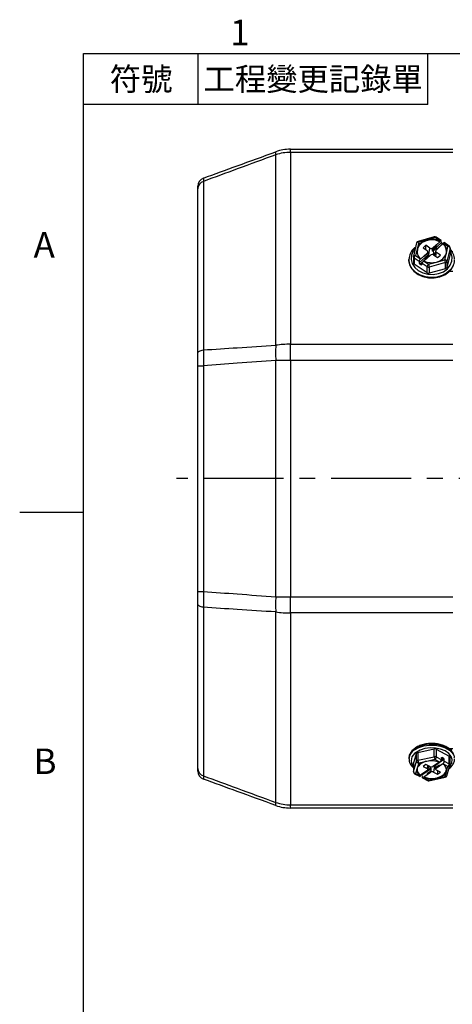
# Model space of a CAD drawing. Extents: x -21 to 840, y -12 to 588.
# Drawn here: x -15 to 87, y 352 to 584 of the extents above; entities that cross this region are included whole.
import ezdxf
from ezdxf.enums import TextEntityAlignment as Align

# ---------------------------------------------------------------- set-up
doc = ezdxf.new("R2010")
doc.units = 0
doc.header["$LTSCALE"] = 15
doc.linetypes.add('CENTER', pattern=[2, 1.25, -0.25, 0.25, -0.25])
doc.layers.get('0').update_dxf_attribs({"color": 3, "linetype": 'CONTINUOUS'})
for name, color, linetype in [('CEN', 2, 'CENTER'), ('DIM', 3, 'CONTINUOUS'), ('MAIN', 7, 'CONTINUOUS')]:
    doc.layers.add(name, color=color, linetype=linetype)
doc.styles.add('ATTDEF', font='txt')
doc.styles.get("Standard").update_dxf_attribs({"font": 'SIMPLEX.SHX'})

# ---------------------------------------------------------------- blocks, each defined once
blk = doc.blocks.new('GJA420')
at = {"color": 0}
for p, q in [((0, 192), (275, 192)), ((0, 0), (0, 192)), ((9, 188), (9, 192)), ((27, 188), (27, 192)), ((27, 188), (0, 188)), ((0, 156), (-5, 156))]:
    blk.add_line(p, q, dxfattribs=at)
for s, p in [('1', (11.5, 192.655)), ('A', (-3.908, 176)), ('B', (-3.908, 135.5))]:
    blk.add_text(s, height=2, dxfattribs=at).set_placement(p)
at = {"color": 0, "char_height": 1.8, "attachment_point": 5}
for s, insert, width in [('{\\f標楷體|b0|i0|c136|p65;符號}', (4.513, 190), 6), ('{\\fDFKai-SB|b0|i0|c136|p65;工程變更記錄單}', (18, 190), 17.94807)]:
    blk.add_mtext(s, dxfattribs=dict(at, insert=insert, width=width))
at = {"color": 4, "style": 'ATTDEF'}
blk.add_attdef('料號', text='', height=2.5, dxfattribs=at).set_placement((120.5, 3), align=Align.MIDDLE_LEFT)
for tag, p in [('比例', (200.5, 3)), ('版本', (236.5, 3))]:
    blk.add_attdef(tag, text='', height=2.5, dxfattribs=at).set_placement(p, align=Align.MIDDLE_CENTER)

msp = doc.modelspace()

# ---------------------------------------------------------------- linework, layer by layer
at = {"layer": 'CEN'}
msp.add_line((137.01198, 475.99867), (21.88083, 475.99867), dxfattribs=at)
at = {"layer": 'MAIN'}
for p, q in [((45.22389, 507.37539), (45.22389, 552.1876)), ((48.6441, 552.74524), (48.6441, 553.49867)), ((48.6441, 553.49867), (86.88083, 553.49867)), ((48.6441, 552.74524), (48.6441, 507.60505)), ((86.88083, 552.74524), (48.6441, 552.74524)), ((28.19678, 545.92456), (28.19678, 506.27642)), ((26.88083, 505.52965), (26.88083, 544.19991)), ((82.4948, 532.86508), (78.6815, 531.81015)), ((82.51099, 532.86372), (82.4948, 532.86508)), ((82.53609, 532.84567), (82.51099, 532.86372)), ((82.56473, 532.80984), (82.53609, 532.84567)), ((82.5958, 532.75762), (82.56473, 532.80984)), ((82.75276, 532.78196), (82.80909, 532.80519)), ((82.80909, 532.80519), (82.85844, 532.8122)), ((82.85844, 532.8122), (82.89896, 532.80273)), ((82.89896, 532.80273), (82.90833, 532.79727)), ((84.07828, 532.00552), (82.90833, 532.79727)), ((78.32849, 531.44437), (77.58121, 528.31458)), ((77.8221, 530.2762), (78.10733, 530.51807)), ((78.33289, 531.45976), (78.32849, 531.44437)), ((78.36084, 531.51336), (78.33289, 531.45976)), ((78.40626, 531.55985), (78.36084, 531.51336)), ((78.46735, 531.59743), (78.40626, 531.55985)), ((78.81482, 531.63608), (78.44117, 530.07119)), ((78.54183, 531.62468), (78.46735, 531.59743)), ((78.92808, 530.86646), (78.50935, 530.06728)), ((78.62678, 531.64053), (78.54183, 531.62468)), ((78.71896, 531.64438), (78.62678, 531.64053)), ((78.69771, 531.8088), (78.6815, 531.81015)), ((78.72281, 531.79074), (78.69771, 531.8088)), ((78.81482, 531.63608), (78.71896, 531.64438)), ((78.75143, 531.75492), (78.72281, 531.79074)), ((78.78251, 531.70269), (78.75143, 531.75492)), ((78.81482, 531.63608), (78.78251, 531.70269)), ((80.72147, 532.16355), (78.81482, 531.63608)), ((79.64292, 531.52239), (78.92808, 530.86646)), ((80.5822, 531.96929), (79.64292, 531.52239)), ((80.49963, 530.89213), (79.84813, 530.29432)), ((81.44794, 530.25039), (80.49963, 530.89213)), ((80.52421, 529.8368), (80.49963, 530.89213)), ((81.6517, 532.16235), (80.5822, 531.96929)), ((82.6281, 532.69101), (80.72147, 532.16355)), ((82.7442, 532.08221), (81.6517, 532.16235)), ((82.04992, 529.58078), (84.17565, 531.53133)), ((82.9674, 531.03987), (82.15302, 530.2926)), ((82.17937, 530.15351), (82.97113, 530.88001)), ((82.6281, 532.69101), (82.5958, 532.75762)), ((82.6281, 532.69101), (82.69165, 532.74341)), ((83.78179, 531.91027), (82.6281, 532.69101)), ((82.69165, 532.74341), (82.75276, 532.78196)), ((83.7501, 531.73689), (82.7442, 532.08221)), ((82.91166, 529.7792), (83.72605, 530.52647)), ((82.98068, 531.03089), (82.9674, 531.03987)), ((82.97113, 530.88001), (82.9674, 531.03987)), ((82.97113, 530.88001), (82.98068, 531.03089)), ((83.7501, 531.73689), (82.98068, 531.03089)), ((84.40238, 531.20929), (83.13587, 530.04716)), ((83.71277, 530.53546), (83.70525, 530.50739)), ((83.71277, 530.53546), (84.48218, 531.24146)), ((83.72605, 530.52647), (83.71277, 530.53546)), ((83.7501, 531.73689), (83.7584, 531.88881)), ((83.78179, 531.91027), (83.7584, 531.88881)), ((84.17565, 531.53133), (84.14073, 531.87889)), ((84.31311, 531.28451), (84.46151, 531.22248)), ((84.40238, 531.20929), (84.42813, 531.19187)), ((84.51705, 531.37541), (84.48218, 531.24146)), ((84.51705, 531.37541), (84.54043, 531.39687)), ((85.69412, 530.61614), (84.54043, 531.39687)), ((85.97435, 530.7224), (84.8044, 531.51414)), ((85.32047, 529.05124), (85.69412, 530.61614)), ((85.69412, 530.61614), (85.75767, 530.66854)), ((85.75767, 530.66854), (85.81878, 530.70709)), ((85.81878, 530.70709), (85.87509, 530.73032)), ((85.87509, 530.73032), (85.92446, 530.73734)), ((85.92446, 530.73734), (85.96496, 530.72786)), ((85.96496, 530.72786), (85.97435, 530.7224)), ((77.11446, 528.54404), (77.04476, 527.54785)), ((77.50897, 529.49207), (77.11446, 528.54404)), ((78.01941, 530.14987), (77.50897, 529.49207)), ((77.56753, 528.19846), (77.56753, 526.78244)), ((77.58121, 528.31458), (77.58561, 528.32997)), ((77.58561, 528.32997), (77.61356, 528.38357)), ((77.61356, 528.38357), (77.65897, 528.43006)), ((77.65897, 528.43006), (77.72008, 528.46764)), ((77.72008, 528.46764), (77.79454, 528.49489)), ((77.79454, 528.49489), (77.87949, 528.51074)), ((77.87949, 528.51074), (77.97167, 528.51459)), ((77.97167, 528.51459), (78.06754, 528.50629)), ((78.44117, 530.07119), (78.06754, 528.50629)), ((78.06754, 528.50629), (79.22122, 527.72555)), ((78.50935, 530.06728), (78.42875, 529.20501)), ((78.42875, 529.20501), (78.48915, 528.88033)), ((78.96358, 526.74879), (81.08932, 528.69935)), ((80.04889, 528.34071), (79.27947, 527.63471)), ((79.84813, 530.29432), (80.79644, 529.65257)), ((80.84999, 529.09696), (80.03561, 528.34969)), ((80.03561, 528.34969), (80.04889, 528.34071)), ((80.04889, 528.34071), (80.08458, 528.23136)), ((80.08458, 528.23136), (80.87635, 528.95787)), ((80.9857, 528.38055), (80.28786, 527.74021)), ((80.79425, 527.8363), (81.60864, 528.58357)), ((80.87635, 528.95787), (80.84999, 529.09696)), ((81.29494, 528.29572), (80.95777, 529.44259)), ((81.04518, 528.06655), (80.9857, 528.38055)), ((81.19221, 528.64518), (81.44794, 530.25039)), ((81.31176, 528.36428), (81.26882, 528.38456)), ((81.35149, 528.34761), (81.31176, 528.36428)), ((82.17937, 530.15351), (82.15302, 530.2926)), ((82.98656, 530.21651), (82.28873, 529.57618)), ((82.48653, 528.53195), (82.28873, 529.57618)), ((82.31372, 528.62578), (83.26201, 527.98403)), ((82.66817, 529.1498), (82.48085, 528.51266)), ((82.80388, 529.61142), (82.66817, 529.1498)), ((82.81584, 528.28597), (82.96523, 529.22359)), ((83.91352, 528.58185), (82.96523, 529.22359)), ((82.99497, 529.85565), (82.98656, 530.21651)), ((83.13587, 530.04716), (83.1749, 530.02075)), ((83.26201, 527.98403), (83.91352, 528.58185)), ((84.94683, 527.48635), (85.32047, 529.05124)), ((86.1855, 530.23545), (85.43821, 527.10566)), ((86.1855, 528.81943), (85.43821, 525.68964)), ((86.1855, 530.23545), (86.19335, 530.28662)), ((86.1855, 528.81943), (86.1855, 530.23545)), ((86.19335, 528.8706), (86.1855, 528.81943)), ((86.19335, 530.28662), (86.19411, 530.30831)), ((86.19411, 528.89229), (86.19335, 528.8706)), ((86.19411, 528.89229), (86.19411, 530.30831)), ((86.45701, 529.10334), (86.19411, 529.58491)), ((86.71689, 528.12688), (86.45701, 529.10334)), ((86.6569, 529.42921), (86.88083, 529.42921)), ((76.53083, 527.52953), (76.53083, 527.4064)), ((76.5361, 527.34237), (76.53083, 527.52953)), ((76.53083, 527.4064), (76.60802, 526.69285)), ((76.76308, 526.30084), (76.5361, 527.34237)), ((76.60802, 526.69285), (76.99886, 525.68195)), ((77.31164, 525.33652), (76.76308, 526.30084)), ((77.04476, 527.54785), (77.30463, 526.57139)), ((77.30463, 526.57139), (77.87637, 525.6812)), ((77.74179, 527.89955), (77.74179, 526.48353)), ((78.92865, 527.09636), (77.74179, 527.89955)), ((80.80779, 524.40866), (77.74179, 526.48353)), ((78.92865, 527.09636), (78.96358, 526.74879)), ((79.76063, 526.95009), (79.1903, 526.42676)), ((79.35928, 526.31241), (79.1903, 526.42676)), ((79.24461, 527.74702), (79.22122, 527.72555)), ((79.24461, 527.74702), (79.27947, 527.63471)), ((79.35928, 526.31241), (79.61111, 526.54349)), ((79.40124, 526.28718), (79.35928, 526.31241)), ((79.44176, 526.26915), (79.40124, 526.28718)), ((79.47946, 526.25893), (79.44176, 526.26915)), ((79.51303, 526.25688), (79.47946, 526.25893)), ((79.54134, 526.26307), (79.51303, 526.25688)), ((79.56339, 526.27728), (79.54134, 526.26307)), ((79.57846, 526.29904), (79.56339, 526.27728)), ((79.586, 526.32758), (79.57846, 526.29904)), ((79.586, 526.32758), (79.62091, 526.62788)), ((80.80779, 525.82468), (79.62091, 526.62788)), ((79.97987, 527.21216), (80.00325, 527.23362)), ((79.97987, 527.21216), (81.13354, 526.43142)), ((80.45681, 527.58889), (80.04643, 527.21234)), ((80.07582, 527.19824), (80.78097, 527.84528)), ((80.48257, 527.57147), (80.45681, 527.58889)), ((80.78097, 527.84528), (80.79425, 527.8363)), ((81.13354, 526.43142), (83.04019, 526.95888)), ((85.11245, 526.80675), (81.29917, 525.75183)), ((83.04019, 526.95888), (84.94683, 527.48635)), ((85.11245, 525.39073), (85.11245, 526.80675)), ((85.43821, 527.10566), (85.43821, 525.68964)), ((85.56023, 525.34739), (86.25267, 526.18265)), ((86.25267, 526.18265), (86.6472, 527.13069)), ((86.93767, 526.15312), (86.34441, 525.20537)), ((86.6472, 527.13069), (86.71689, 528.12688)), ((76.99886, 525.68195), (77.69646, 524.7794)), ((78.14728, 524.50999), (77.31164, 525.33652)), ((77.69646, 524.7794), (78.65697, 524.04193)), ((77.87637, 525.6812), (78.721, 524.93795)), ((79.21752, 523.87319), (78.14728, 524.50999)), ((78.65697, 524.04193), (79.82005, 523.51585)), ((78.721, 524.93795), (79.78097, 524.3923)), ((80.45509, 523.46613), (79.21752, 523.87319)), ((79.78097, 524.3923), (80.98404, 524.08141)), ((80.80779, 524.40866), (80.80779, 525.82468)), ((80.98404, 524.08141), (82.24823, 524.02649)), ((81.29917, 525.75183), (81.29917, 524.33581)), ((85.11245, 525.39073), (81.29917, 524.33581)), ((82.24823, 524.02649), (83.48738, 524.23128)), ((84.3714, 523.79836), (83.11564, 523.4275)), ((83.48738, 524.23128), (84.61703, 524.68181)), ((83.75832, 523.45867), (84.94522, 523.95063)), ((85.47069, 524.40366), (84.3714, 523.79836)), ((84.61703, 524.68181), (85.56023, 525.34739)), ((84.94522, 523.95063), (85.93956, 524.65973)), ((86.34441, 525.20537), (85.47069, 524.40366)), ((86.88083, 524.70114), (85.98411, 524.70114)), ((79.82005, 523.51585), (81.11262, 523.23423)), ((81.78227, 523.31439), (80.45509, 523.46613)), ((81.11262, 523.23423), (82.45346, 523.21476)), ((83.11564, 523.4275), (81.78227, 523.31439)), ((82.45346, 523.21476), (83.75832, 523.45867)), ((48.6441, 503.79705), (48.6441, 507.60505)), ((48.6441, 507.60505), (86.88083, 507.60505)), ((26.88083, 505.52965), (26.90411, 505.65055)), ((26.90411, 505.65055), (26.9734, 505.76862)), ((26.9734, 505.76862), (27.08708, 505.88114)), ((27.08708, 505.88114), (27.24253, 505.98547)), ((27.24253, 505.98547), (27.43609, 506.0792)), ((27.43609, 506.0792), (27.66331, 506.16013)), ((27.66331, 506.16013), (27.91885, 506.22639)), ((27.91885, 506.22639), (28.19678, 506.27642)), ((48.6441, 503.79705), (45.22389, 503.79705)), ((45.22389, 448.20028), (45.22389, 503.79705)), ((86.88083, 503.79705), (48.6441, 503.79705)), ((48.6441, 503.79705), (48.6441, 448.20028)), ((26.88083, 502.54257), (28.19678, 502.54257)), ((26.88083, 449.45476), (26.88083, 502.54257)), ((28.19678, 502.54257), (28.19678, 449.45476)), ((26.88083, 449.45476), (28.19678, 449.45476)), ((45.22389, 448.20028), (48.6441, 448.20028)), ((48.6441, 448.20028), (86.88083, 448.20028)), ((48.6441, 444.39229), (48.6441, 448.20028)), ((26.88083, 407.79742), (26.88083, 446.46768)), ((26.90411, 446.34679), (26.88083, 446.46768)), ((26.9734, 446.22871), (26.90411, 446.34679)), ((27.08708, 446.11619), (26.9734, 446.22871)), ((27.24253, 446.01186), (27.08708, 446.11619)), ((27.43609, 445.91813), (27.24253, 446.01186)), ((27.66331, 445.8372), (27.43609, 445.91813)), ((27.91885, 445.77094), (27.66331, 445.8372)), ((28.19678, 445.72091), (27.91885, 445.77094)), ((28.19678, 445.72091), (28.19678, 406.07277)), ((45.22389, 399.80973), (45.22389, 444.62194)), ((86.88083, 444.39229), (48.6441, 444.39229)), ((48.6441, 444.39229), (48.6441, 399.25209)), ((78.29097, 412.64197), (77.41724, 412.0156)), ((77.8221, 412.1881), (78.81644, 412.74211)), ((79.39024, 413.11488), (78.29097, 412.64197)), ((78.64919, 411.55967), (82.46249, 412.38387)), ((78.81644, 412.74211), (80.00334, 413.12647)), ((80.27428, 412.46555), (79.14461, 412.11355)), ((80.64602, 413.40462), (79.39024, 413.11488)), ((80.00334, 413.12647), (81.30819, 413.31704)), ((81.51342, 412.62554), (80.27428, 412.46555)), ((81.97938, 413.493), (80.64602, 413.40462)), ((81.30819, 413.31704), (82.64902, 413.30182)), ((82.7776, 412.58263), (81.51342, 412.62554)), ((83.30655, 413.37444), (81.97938, 413.493)), ((82.46249, 410.57145), (82.46249, 412.38387)), ((82.64902, 413.30182), (83.94159, 413.0818)), ((83.98068, 412.33974), (82.7776, 412.58263)), ((84.54414, 413.05641), (83.30655, 413.37444)), ((83.94159, 413.0818), (85.10467, 412.67078)), ((85.04064, 411.91343), (83.98068, 412.33974)), ((85.61437, 412.55889), (84.54414, 413.05641)), ((85.10467, 412.67078), (86.06519, 412.0946)), ((86.45003, 411.91314), (85.61437, 412.55889)), ((85.9025, 412.48349), (86.88083, 412.48349)), ((86.6304, 411.77299), (86.4784, 412.48349)), ((76.54847, 410.46711), (76.53083, 410.19976)), ((76.53083, 410.19976), (76.53083, 410.04216)), ((76.82399, 411.27514), (76.54847, 410.46711)), ((77.41724, 412.0156), (76.82399, 411.27514)), ((77.57616, 408.88089), (78.32344, 411.32614)), ((79.14461, 412.11355), (78.20143, 411.59354)), ((78.32344, 409.51372), (78.32344, 411.32614)), ((78.64919, 411.55967), (78.64919, 409.74725)), ((78.64919, 409.74725), (82.46249, 410.57145)), ((82.95386, 412.32696), (86.01987, 410.70589)), ((82.95386, 412.32696), (82.95386, 410.51453)), ((82.95386, 410.51453), (84.14073, 409.887)), ((84.17565, 410.28315), (84.14073, 409.887)), ((84.14958, 409.98737), (84.57135, 410.28974)), ((84.40238, 410.37908), (84.16939, 410.21204)), ((84.17565, 410.28315), (84.1832, 410.32223)), ((84.1832, 410.32223), (84.19825, 410.35515)), ((84.19825, 410.35515), (84.22032, 410.38079)), ((84.22032, 410.38079), (84.24862, 410.39826)), ((84.24862, 410.39826), (84.28219, 410.40697)), ((84.28219, 410.40697), (84.31989, 410.40662)), ((84.31989, 410.40662), (84.36042, 410.39721)), ((84.36042, 410.39721), (84.40238, 410.37908)), ((84.40238, 410.37908), (84.57135, 410.28974)), ((85.88529, 411.33274), (85.04064, 411.91343)), ((86.45701, 410.63725), (85.88529, 411.33274)), ((86.01987, 408.89346), (86.01987, 410.70589)), ((86.06519, 412.0946), (86.76279, 411.38945)), ((86.19411, 408.65993), (86.19411, 410.47236)), ((86.99857, 411.15973), (86.45003, 411.91314)), ((86.71689, 409.87435), (86.45701, 410.63725)), ((77.56753, 408.82396), (77.56829, 408.84091)), ((77.56753, 408.82396), (77.56753, 407.01154)), ((77.56829, 408.84091), (77.57616, 408.88089)), ((77.57616, 407.06846), (78.32344, 409.51372)), ((77.57616, 408.88089), (77.57616, 407.06846)), ((78.44117, 407.84017), (78.06754, 406.61753)), ((78.81482, 409.0628), (78.44117, 407.84017)), ((80.72147, 409.47489), (78.81482, 409.0628)), ((81.71174, 407.74148), (79.586, 406.21754)), ((80.49963, 408.73536), (79.84813, 408.2683)), ((79.84813, 408.2683), (80.79644, 407.76691)), ((81.44794, 408.23397), (80.49963, 408.73536)), ((82.6281, 409.88699), (80.72147, 409.47489)), ((80.89656, 408.5255), (80.79644, 407.76691)), ((80.79644, 407.76691), (80.86418, 407.7233)), ((80.86418, 407.7233), (80.91679, 407.67239)), ((80.93257, 407.41551), (81.47293, 407.80289)), ((80.96591, 407.49097), (81.1673, 408.38236)), ((81.40199, 408.25827), (81.47293, 407.80289)), ((82.9674, 408.85078), (82.15302, 408.26695)), ((82.52035, 408.5303), (82.31372, 406.96469)), ((82.58094, 408.57373), (82.79574, 407.62288)), ((83.78179, 409.27702), (82.6281, 409.88699)), ((84.79808, 409.95406), (82.67234, 408.43013)), ((82.79242, 407.64197), (82.79461, 407.7023)), ((82.79461, 407.7023), (82.81587, 407.7612)), ((82.81587, 407.7612), (82.85539, 407.81643)), ((82.85539, 407.81643), (82.91166, 407.86584)), ((83.67707, 408.60259), (82.88531, 408.03498)), ((82.88531, 408.03498), (82.91166, 407.86584)), ((82.91166, 407.86584), (83.72605, 408.44968)), ((82.98068, 408.84377), (82.9674, 408.85078)), ((83.62897, 409.30852), (82.98068, 408.84377)), ((83.71277, 408.45669), (83.67707, 408.60259)), ((83.71277, 408.45669), (84.48218, 409.00828)), ((83.72605, 408.44968), (83.71277, 408.45669)), ((83.78179, 409.27702), (83.7584, 409.26025)), ((84.51705, 408.85914), (84.48218, 409.00828)), ((84.51705, 408.85914), (84.54043, 408.8759)), ((85.69412, 408.26593), (84.54043, 408.8759)), ((84.833, 409.52099), (84.79808, 409.95406)), ((84.833, 409.52099), (86.01987, 408.89346)), ((85.2523, 407.10774), (85.33292, 407.78143)), ((85.32047, 407.0433), (85.69412, 408.26593)), ((85.33292, 407.78143), (85.32766, 407.81588)), ((85.425, 406.06854), (86.17228, 408.5138)), ((86.05398, 408.12668), (86.25267, 408.35536)), ((86.25267, 408.35536), (86.6472, 409.09604)), ((86.6472, 409.09604), (86.71689, 409.87435)), ((77.56829, 407.02848), (77.56753, 407.01154)), ((77.57616, 407.06846), (77.56829, 407.02848)), ((77.83383, 406.56952), (78.99758, 405.95422)), ((78.06754, 406.61753), (79.22122, 406.00755)), ((79.24461, 406.02433), (79.22122, 406.00755)), ((79.24461, 406.02433), (79.27947, 406.19038)), ((80.04889, 406.74197), (79.27947, 406.19038)), ((79.586, 406.21754), (79.62091, 405.78447)), ((79.73608, 405.56375), (80.89983, 404.94845)), ((79.97987, 405.60644), (80.00325, 405.62322)), ((79.97987, 405.60644), (81.13354, 404.99647)), ((80.01156, 405.8033), (80.00325, 405.62322)), ((80.01156, 405.8033), (80.78097, 406.3549)), ((80.01156, 405.8033), (81.01746, 405.53352)), ((80.84999, 407.33282), (80.03561, 406.74899)), ((80.03561, 406.74899), (80.04889, 406.74197)), ((80.04889, 406.74197), (80.05314, 406.76155)), ((80.79053, 406.53324), (80.78097, 406.3549)), ((80.78097, 406.3549), (80.79425, 406.34788)), ((81.58229, 407.10085), (80.79053, 406.53324)), ((80.79053, 406.53324), (80.79425, 406.34788)), ((80.79425, 406.34788), (81.60864, 406.93171)), ((80.90626, 407.38224), (80.84999, 407.33282)), ((80.94579, 407.43745), (80.90626, 407.38224)), ((80.91679, 407.67239), (80.95227, 407.61613)), ((80.96705, 407.49637), (80.94579, 407.43745)), ((80.95227, 407.61613), (80.96924, 407.55669)), ((80.96924, 407.55669), (80.96705, 407.49637)), ((81.01746, 405.53352), (82.10994, 405.4709)), ((81.13354, 404.99647), (83.04019, 405.40856)), ((81.23918, 404.90176), (85.05246, 405.72595)), ((81.58229, 407.10085), (81.60864, 406.93171)), ((82.10994, 405.4709), (83.17946, 405.62173)), ((82.31372, 406.96469), (83.26201, 406.46331)), ((82.80939, 407.58253), (82.79242, 407.64197)), ((82.84485, 407.52628), (82.80939, 407.58253)), ((82.89748, 407.47537), (82.84485, 407.52628)), ((82.96523, 407.43175), (82.89748, 407.47537)), ((83.91352, 406.93037), (82.96523, 407.43175)), ((83.04019, 405.40856), (84.94683, 405.82066)), ((83.17946, 405.62173), (84.11874, 405.97089)), ((83.24555, 407.28354), (83.26201, 406.46331)), ((83.26201, 406.46331), (83.91352, 406.93037)), ((84.11874, 405.97089), (84.83358, 406.48336)), ((84.83358, 406.48336), (85.2523, 407.10774)), ((84.94683, 405.82066), (85.32047, 407.0433)), ((84.97915, 405.77157), (84.94683, 405.82066)), ((85.01022, 405.7395), (84.97915, 405.77157)), ((85.03886, 405.7257), (85.01022, 405.7395)), ((85.05246, 405.72595), (85.03886, 405.7257)), ((81.16585, 404.94737), (81.13354, 404.99647)), ((81.19692, 404.91531), (81.16585, 404.94737)), ((81.22556, 404.9015), (81.19692, 404.91531)), ((81.23918, 404.90176), (81.22556, 404.9015)), ((48.6441, 399.25209), (86.88083, 399.25209)), ((48.6441, 398.49867), (48.6441, 399.25209)), ((86.88083, 398.49867), (48.6441, 398.49867))]:
    msp.add_line(p, q, dxfattribs=at)
for centre, radius, start, end in [((46.10225, 552.5416), 0.94701, 158.0495211, 201.9504789), ((48.6441, 543.49867), 10, 90, 110), ((48.63811, 542.01442), 10.73082, 89.9680641, 108.5522733), ((28.88083, 544.81885), 2, 110, 180), ((28.73202, 544.15179), 1.85181, 106.8001401, 178.5108687), ((82.62811, 532.38318), 0.5, 55.9124877, 105.4637887), ((78.81482, 531.32825), 0.5, 105.4637887, 166.5712564), ((81.37073, 529.16723), 3.06585, 102.2262287, 162.8516408), ((81.87645, 528.00819), 4.31288, 64.1283466, 105.5332525), ((84.68132, 531.64652), 0.51862, 192.8327046, 237.4637183), ((82.99822, 529.43192), 2.34021, 346.3669996, 50.6456508), ((82.99881, 529.54963), 2.37456, 347.8842093, 50.2545585), ((85.68702, 530.0995), 0.51668, 15.2554866, 89.2130124), ((85.69411, 530.30831), 0.5, 0, 55.9124877), ((80.2601, 527.45318), 3.73005, 130.8142784, 178.8271334), ((77.93693, 528.21356), 0.3697, 182.3404321, 238.1410032), ((78.06754, 528.19846), 0.5, 166.5712564, 180), ((78.71734, 527.7666), 0.98457, 131.2984092, 172.2393817), ((80.76287, 529.57282), 2.37458, 167.8848057, 230.2546185), ((80.62616, 529.35577), 0.34217, 310.8542628, 60.1572065), ((81.77204, 530.7466), 0.59268, 236.8497595, 310.0017677), ((81.98962, 528.12956), 0.59268, 56.8504813, 130.0016492), ((83.1355, 529.5204), 0.34217, 130.8567953, 240.1577191), ((82.3909, 529.95521), 3.06586, 282.2266883, 342.8515542), ((83.5788, 527.47407), 3.65245, 0.870049, 44.271255), ((77.92883, 526.79282), 0.36145, 181.6459772, 238.8360795), ((79.46921, 526.86395), 0.51858, 192.8298586, 237.4636431), ((81.88521, 531.11428), 4.31292, 244.1284873, 285.5331622), ((81.78336, 525.69173), 0.98458, 131.2987719, 172.239019), ((79.32437, 525.63052), 1.97852, 3.5150964, 23.8784355), ((83.1384, 526.68563), 1.97777, 3.511182, 23.8823499), ((84.93977, 526.96976), 0.51664, 15.2514089, 89.21709), ((85.01972, 527.23477), 0.43795, 282.2242676, 342.8542798), ((83.50141, 527.48282), 3.7302, 310.8152985, 358.8260534), ((81.13433, 526.33352), 0.6046, 237.3106436, 285.8221005), ((81.13433, 524.91753), 0.60462, 237.3120219, 285.8215722), ((85.01972, 525.81876), 0.43795, 282.2244692, 342.8533667), ((72.59149, 505.58622), 27.42602, 176.2595767, 183.7404233), ((48.60885, 482.54672), 25.05835, 89.9194094, 97.7634217), ((72.59149, 446.41111), 27.42602, 176.2595767, 183.7404233), ((48.60885, 469.45061), 25.05835, 262.2365783, 270.0805906), ((82.62683, 411.65319), 0.74894, 64.1097833, 102.6759435), ((79.22429, 409.88339), 2.69774, 121.3163766, 176.767135), ((79.23453, 409.67969), 2.17489, 118.3604027, 219.961384), ((78.69544, 411.1512), 0.41108, 96.4591748, 154.8137805), ((82.62683, 409.84078), 0.74892, 64.1084632, 102.675549), ((84.0513, 410.59361), 1.58896, 180.7990565, 206.4045183), ((82.10287, 410.55795), 0.85209, 308.0538063, 357.078794), ((84.34987, 409.89572), 0.452, 7.4155699, 60.6590297), ((85.92148, 410.45071), 0.27349, 4.5399884, 68.9138179), ((28.73202, 407.84555), 1.85181, 181.4891313, 253.1998599), ((78.69547, 409.33874), 0.41113, 96.4629632, 154.809992), ((78.83705, 409.58022), 0.5179, 187.3769361, 267.5398869), ((80.04931, 407.46604), 1.65108, 166.9032446, 240.8319122), ((80.0819, 407.64038), 1.65723, 173.9209205, 241.03975), ((81.04515, 406.61562), 2.87753, 96.458584, 154.8142639), ((80.23778, 409.7694), 1.58874, 180.7985764, 206.4076403), ((81.87367, 404.18534), 5.41358, 69.6258455, 102.2885147), ((81.77098, 408.88124), 0.7234, 243.4770471, 301.8784585), ((83.71236, 407.41744), 1.65106, 346.9024803, 60.8318901), ((85.16893, 408.93687), 0.85205, 308.0525422, 357.0795017), ((85.78809, 408.66979), 0.41465, 256.900954, 337.9022612), ((85.90811, 408.62831), 0.28775, 6.3098535, 67.1439529), ((85.69411, 408.65993), 0.5, 343.0066516, 0), ((28.88083, 407.17849), 2, 180, 250), ((78.06754, 407.01154), 0.5, 180, 242.133614), ((78.08977, 407.13495), 0.51789, 187.3765269, 267.540296), ((77.91242, 406.7798), 0.22448, 249.5070987, 313.7106884), ((79.18818, 406.17454), 0.40014, 6.1690768, 29.8542018), ((81.88801, 410.69828), 5.41375, 249.6261551, 282.2879649), ((81.99068, 406.31744), 0.72338, 63.4770252, 121.8796887), ((82.71647, 408.26787), 2.87757, 276.4594445, 334.8140053), ((85.0315, 406.24248), 0.43023, 258.6493241, 336.152432), ((84.94683, 406.21467), 0.5, 282.1961885, 343.0066516), ((80.97838, 405.15893), 0.22465, 249.53449, 313.6832971), ((81.13355, 405.39047), 0.5, 242.133614, 282.1961885), ((46.10225, 399.45573), 0.94701, 158.0495211, 201.9504789), ((48.63811, 409.98291), 10.73082, 251.4477267, 270.0319359), ((48.6441, 408.49867), 10, 250, 270)]:
    msp.add_arc(centre, radius, start, end, dxfattribs=at)
for centre, major_axis, ratio, start_param, end_param in [((83.81498, 531.57998), (0.25844, 0.42865), 0.469046864, 5.72355728, 7.294353607), ((84.50724, 531.1115), (0.29921, 0.40118), 0.331545449, 0.015223406, 1.050974369), ((83.17033, 530.26349), (-0.17783, 0.24307), 0.601281015, 1.334187948, 2.108436543), ((79.25441, 527.39527), (0.25844, 0.42865), 0.469046864, 1.0111683, 2.581964627), ((79.94668, 526.92679), (0.29921, 0.40118), 0.331545449, 1.050974369, 2.621770696), ((80.42235, 527.74197), (0.22026, -0.20491), 0.326290046, 4.383135734, 5.157384329), ((83.81498, 409.65347), (0.26287, 0.42634), 0.457946838, 3.972021528, 5.542817855), ((84.50724, 409.28746), (0.19949, 0.45957), 0.56498576, 3.898235299, 5.469031626), ((79.25441, 406.38401), (0.26287, 0.42634), 0.457946838, 3.17191882, 3.972021528), ((79.94668, 406.018), (0.19949, 0.45957), 0.56498576, 2.327438972, 3.898235299)]:
    msp.add_ellipse(centre, major_axis=major_axis, ratio=ratio, start_param=start_param, end_param=end_param, dxfattribs=at)
for points, knots in [([(28.19678, 546.69823), (30.85416, 547.66543), (36.52938, 549.73104), (42.20554, 551.797), (45.22389, 552.89559)], [0, 0, 0, 0, 0.468241332, 1, 1, 1, 1]), ([(45.22389, 552.1876), (42.20549, 551.07811), (36.52906, 548.99159), (30.85412, 546.9027), (28.19678, 545.92456)], [0, 0, 0, 0, 0.531742688, 1, 1, 1, 1]), ([(28.19678, 546.69823), (28.18858, 546.60411), (28.17863, 546.49003), (28.19408, 546.00875), (28.19678, 545.92456)], [0, 0, 0, 0, 0.825065934, 1, 1, 1, 1]), ([(26.88083, 544.19991), (26.88083, 544.26805), (26.88083, 544.6574), (26.88083, 544.74586), (26.88083, 544.81884)], [0, 0, 0, 0, 0.175019615, 1, 1, 1, 1]), ([(80.87635, 528.95787), (80.88049, 528.96111), (80.88999, 528.96854), (80.90772, 528.97235), (80.94633, 528.96081), (81.0124, 528.87164), (81.05744, 528.77075), (81.08932, 528.69935)], [0, 0, 0, 0, 0.026693409, 0.06121061, 0.12756364, 0.382499064, 1, 1, 1, 1]), ([(81.08932, 528.69935), (81.09194, 528.69125), (81.0972, 528.67506), (81.09965, 528.63819), (81.09674, 528.59104), (81.08284, 528.52698), (81.04882, 528.44876), (81.00804, 528.40469), (80.9857, 528.38055)], [0, 0, 0, 0, 0.1070948319, 0.2142386825, 0.3215249477, 0.4813052482, 0.7157998838, 1, 1, 1, 1]), ([(82.28873, 529.57618), (82.26038, 529.55457), (82.21272, 529.51824), (82.141, 529.50196), (82.09314, 529.50807), (82.06297, 529.52744), (82.04915, 529.55326), (82.0497, 529.57294), (82.04992, 529.58078)], [0, 0, 0, 0, 0.3141563329, 0.5281564235, 0.680239795, 0.7998968848, 0.9202173667, 1, 1, 1, 1]), ([(82.04992, 529.58078), (82.05109, 529.59134), (82.05846, 529.65796), (82.07149, 529.76323), (82.09055, 529.88616), (82.10722, 529.97148), (82.12324, 530.03631), (82.13808, 530.08323), (82.15412, 530.11909), (82.16674, 530.14053), (82.17613, 530.15017), (82.17937, 530.15351)], [0, 0, 0, 0, 0.057856163, 0.3648718298, 0.5713014709, 0.7109602122, 0.8063451474, 0.8982229412, 0.9382102792, 0.9786451544, 1, 1, 1, 1]), ([(28.19678, 506.27642), (30.85412, 506.45022), (36.52906, 506.82136), (42.20549, 507.18306), (45.22389, 507.37539)], [0, 0, 0, 0, 0.468257312, 1, 1, 1, 1]), ([(26.88083, 502.54257), (26.88083, 502.7214), (26.88083, 503.74318), (26.88083, 504.72208), (26.88083, 505.52965)], [0, 0, 0, 0, 0.175019222, 1, 1, 1, 1]), ([(28.19678, 506.27642), (28.18856, 505.26659), (28.17859, 504.04265), (28.19407, 502.76592), (28.19678, 502.54257)], [0, 0, 0, 0, 0.825066187, 1, 1, 1, 1]), ([(45.22389, 503.79705), (42.20554, 503.57844), (36.52938, 503.16735), (30.85416, 502.74182), (28.19678, 502.54257)], [0, 0, 0, 0, 0.531758668, 1, 1, 1, 1]), ([(26.88083, 446.46768), (26.88083, 446.63305), (26.88083, 447.57791), (26.88083, 448.60633), (26.88083, 449.45476)], [0, 0, 0, 0, 0.175019615, 1, 1, 1, 1]), ([(28.19678, 449.45476), (28.18858, 448.39508), (28.17863, 447.11072), (28.19408, 445.92783), (28.19678, 445.72091)], [0, 0, 0, 0, 0.825065934, 1, 1, 1, 1]), ([(28.19678, 449.45476), (30.85416, 449.25551), (36.52938, 448.82998), (42.20554, 448.41889), (45.22389, 448.20028)], [0, 0, 0, 0, 0.468241332, 1, 1, 1, 1]), ([(45.22389, 444.62194), (42.20549, 444.81427), (36.52906, 445.17597), (30.85412, 445.54712), (28.19678, 445.72091)], [0, 0, 0, 0, 0.531742688, 1, 1, 1, 1]), ([(87.19525, 410.31377), (87.19991, 410.40528), (87.21839, 410.76845), (86.95637, 411.38538), (86.44005, 412.10145), (85.67069, 412.71749), (84.70015, 413.20786), (83.57123, 413.54294), (82.35107, 413.7032), (81.10566, 413.68062), (79.89974, 413.47587), (78.79404, 413.09643), (77.84848, 412.55561), (77.10796, 411.87193), (76.66242, 411.07969), (76.48332, 410.45756), (76.54362, 410.13732), (76.5512, 410.09708)], [0, 0, 0, 0, 0.023658982, 0.093896639, 0.164531598, 0.237390832, 0.31202775, 0.387206762, 0.462315574, 0.53738503, 0.612578272, 0.688045493, 0.763976803, 0.840365919, 0.916129228, 0.989461057, 1, 1, 1, 1]), ([(76.56772, 410.03738), (76.55967, 409.90914), (76.53454, 409.50875), (76.81281, 408.86214), (77.16885, 408.30147), (77.49456, 408.05049), (77.56753, 407.99426)], [0, 0, 0, 0, 0.170276286, 0.53165157, 0.895072595, 1, 1, 1, 1]), ([(85.88083, 407.71237), (86.14228, 407.93013), (86.6644, 408.36499), (87.09461, 409.16391), (87.27803, 409.76735), (87.22318, 410.07086), (87.21896, 410.09426)], [0, 0, 0, 0, 0.328669601, 0.656346273, 0.973506142, 1, 1, 1, 1]), ([(26.88083, 407.17849), (26.88083, 407.18166), (26.88083, 407.19982), (26.88083, 407.52728), (26.88083, 407.79742)], [0, 0, 0, 0, 0.175019222, 1, 1, 1, 1]), ([(81.47293, 407.80289), (81.50128, 407.81908), (81.54893, 407.84629), (81.62065, 407.84988), (81.66851, 407.83399), (81.69868, 407.80635), (81.71249, 407.77385), (81.71195, 407.7507), (81.71174, 407.74148)], [0, 0, 0, 0, 0.314143991, 0.528145322, 0.680230957, 0.799904507, 0.920216409, 1, 1, 1, 1]), ([(81.71174, 407.74148), (81.71057, 407.72919), (81.7032, 407.65168), (81.69018, 407.52971), (81.6711, 407.38881), (81.65443, 407.29236), (81.63841, 407.22037), (81.62356, 407.16955), (81.60753, 407.13252), (81.5949, 407.11159), (81.58553, 407.10361), (81.58229, 407.10085)], [0, 0, 0, 0, 0.057860336, 0.364876308, 0.571312106, 0.710969397, 0.806357162, 0.898234533, 0.938228279, 0.978659665, 1, 1, 1, 1]), ([(82.67234, 408.43013), (82.66971, 408.44064), (82.66444, 408.46167), (82.662, 408.50257), (82.66499, 408.551), (82.67749, 408.61029), (82.69807, 408.64587), (82.70977, 408.66609)], [0, 0, 0, 0, 0.154790061, 0.309634603, 0.46469728, 0.695615768, 1, 1, 1, 1]), ([(82.88531, 408.03498), (82.88116, 408.03269), (82.87166, 408.02743), (82.85392, 408.02976), (82.81535, 408.05877), (82.74924, 408.19216), (82.70421, 408.3315), (82.67234, 408.43013)], [0, 0, 0, 0, 0.026709762, 0.061222195, 0.127573682, 0.38251099, 1, 1, 1, 1]), ([(28.19678, 406.07277), (28.18856, 405.73808), (28.17859, 405.33243), (28.19407, 405.30406), (28.19678, 405.2991)], [0, 0, 0, 0, 0.825066187, 1, 1, 1, 1]), ([(28.19678, 406.07277), (30.85412, 405.09463), (36.52906, 403.00574), (42.20549, 400.91922), (45.22389, 399.80973)], [0, 0, 0, 0, 0.468257312, 1, 1, 1, 1]), ([(45.22389, 399.10174), (42.20554, 400.20033), (36.52938, 402.26629), (30.85416, 404.3319), (28.19678, 405.2991)], [0, 0, 0, 0, 0.531758668, 1, 1, 1, 1])]:
    msp.add_open_spline(points, degree=3, knots=knots, dxfattribs=at)

# ---------------------------------------------------------------- block references
at = {"layer": 'DIM', "xscale": 3, "yscale": 3, "zscale": 3}
msp.add_blockref('GJA420', (0, 0), dxfattribs=at)

doc.saveas('drawing.dxf')
